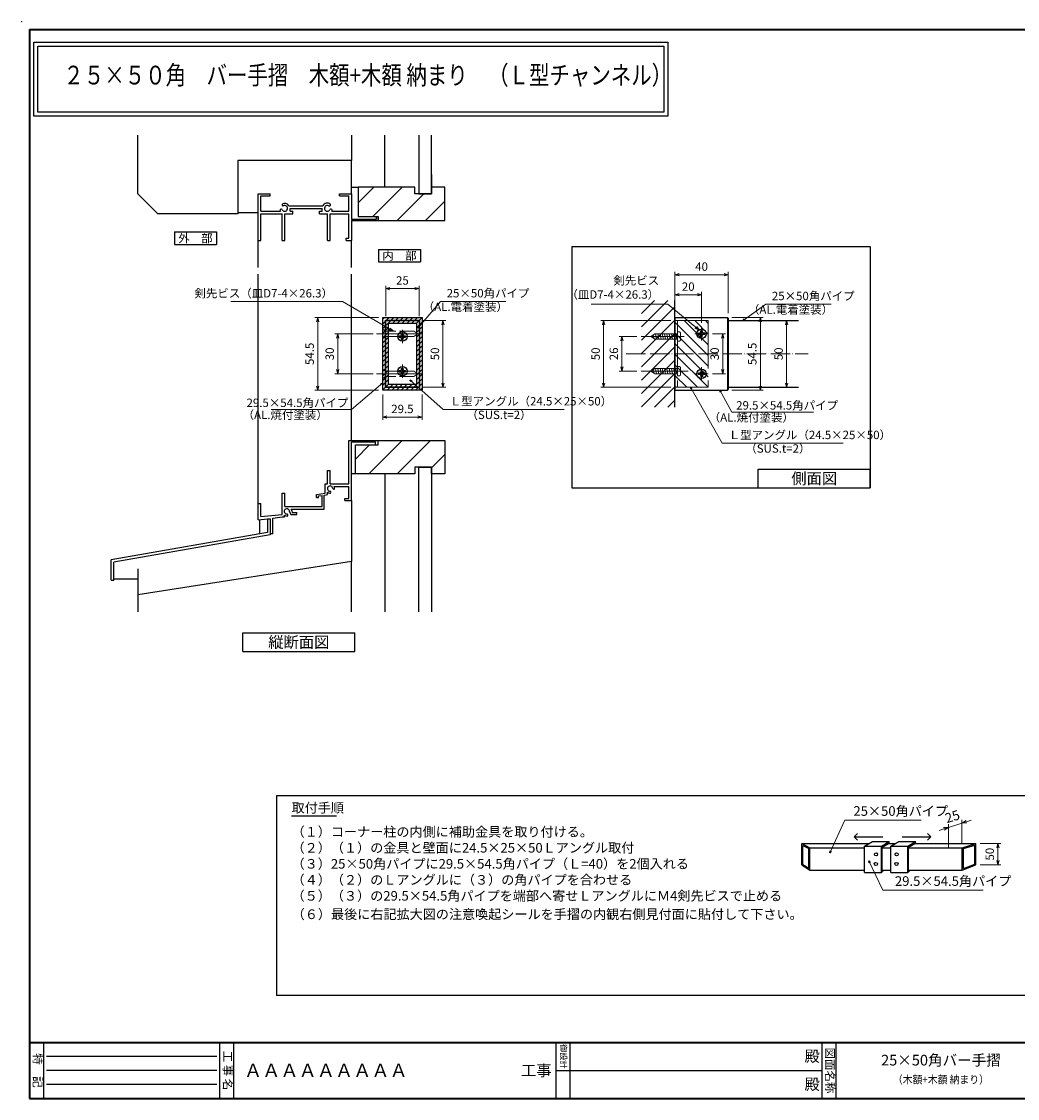
# Model space of a CAD drawing. Units: millimetres. Extents: x -19 to 1133, y 49 to 867.
# Drawn here: x -19 to 727, y 60 to 867 of the extents above; entities that cross this region are included whole.
import ezdxf
from ezdxf.enums import TextEntityAlignment as Align

# ---------------------------------------------------------------- set-up
doc = ezdxf.new("R2010")
doc.units = ezdxf.units.MM
doc.header["$LTSCALE"] = 3
doc.linetypes.add('ACAD_ISO02W100', pattern=[15, 12, -3])
doc.linetypes.add('ACAD_ISO04W100', pattern=[30, 24, -3, 0, -3])
doc.layers.get('0').update_dxf_attribs({"lineweight": 25})
doc.layers.get('Defpoints').update_dxf_attribs({"color": 151, "lineweight": 25})
for name, color, linetype, lineweight in [('0000寸法', 255, 'Continuous', 20), ('002', 6, 'Continuous', 35), ('003', 2, 'Continuous', 25), ('006', 4, 'ACAD_ISO04W100', 20), ('007', 4, 'ACAD_ISO02W100', 20), ('010', 4, 'Continuous', 20)]:
    doc.layers.add(name, color=color, linetype=linetype, lineweight=lineweight)
doc.layers.add('0000躯体', color=253, linetype='Continuous')
doc.styles.add('AT_VECTOR', font='romans.shx', dxfattribs={"bigfont": 'extfont.shx'})
doc.styles.add('DIM', font='romans.shx', dxfattribs={"width": 0.75, "bigfont": 'extfont.shx'})
doc.styles.add('ｺﾞｼｯｸ（横）', font='txt')
doc.styles.add('ｺﾞｼｯｸ（縦）', font='txt')
doc.dimstyles.new('DIM', dxfattribs={"dimtxt": 3, "dimasz": 1.5, "dimexe": 1, "dimexo": 1.5, "dimgap": 1, "dimtad": 1, "dimdsep": 46, "dimtxsty": 'DIM', "dimblk": 'OPEN30', "dimcen": 0, "dimclrd": 4, "dimclre": 4, "dimclrt": 7, "dimadec": 0, "dimazin": 0, "dimtfac": 1, "dimtmove": 0, "dimatfit": 3, "dimldrblk": 'OPEN30', "dimfxl": 0, "dimlwd": 20, "dimlwe": 20, "dimarcsym": 0})

# ---------------------------------------------------------------- blocks, each defined once
blk = doc.blocks.new('_Open30')
at = {"color": 0, "linetype": 'ByBlock', "lineweight": -2}
for p, q in [((-1, 0.27), (0, 0)), ((0, 0), (-1, -0.27)), ((0, 0), (-1, 0))]:
    blk.add_line(p, q, dxfattribs=at)
blk = doc.blocks.new('*D2')
at = {"layer": '003', "color": 4, "lineweight": 20, "ltscale": 0.2}
for p, q in [((699.28, 251.04), (714.78, 251.04)), ((712.68, 247.89), (712.68, 238.23)), ((699.28, 235.08), (714.78, 235.08))]:
    blk.add_line(p, q, dxfattribs=at)
at = {"layer": 'Defpoints', "color": 0, "ltscale": 0.2}
for p in [(696.13, 251.04), (696.13, 235.08), (712.68, 235.08)]:
    blk.add_point(p, dxfattribs=at)
at = {"layer": '003', "color": 4, "lineweight": 20, "ltscale": 0.2, "xscale": 3.15, "yscale": 3.15, "zscale": 3.15}
for p, rotation in [((712.68, 251.04), 90), ((712.68, 235.08), 270)]:
    blk.add_blockref('_Open30', p, dxfattribs=dict(at, rotation=rotation))
at = {"layer": '003', "color": 7, "ltscale": 0.2, "insert": (707.43, 243.06), "char_height": 6.3, "attachment_point": 5, "rotation": 90, "style": 'DIM'}
blk.add_mtext('50', dxfattribs=at)
blk = doc.blocks.new('*D3')
at = {"layer": '003', "color": 4, "lineweight": 20, "ltscale": 0.2}
for p, q in [((253.76, 646.13), (253.76, 669.01)), ((256.91, 666.91), (275.61, 666.91)), ((278.76, 646.13), (278.76, 669.01))]:
    blk.add_line(p, q, dxfattribs=at)
at = {"layer": 'Defpoints', "color": 0, "ltscale": 0.2}
for p in [(278.76, 666.91), (253.76, 642.98), (278.76, 642.98)]:
    blk.add_point(p, dxfattribs=at)
at = {"layer": '003', "color": 4, "lineweight": 20, "ltscale": 0.2, "xscale": 3.15, "yscale": 3.15, "zscale": 3.15, "rotation": 180}
blk.add_blockref('_Open30', (253.76, 666.91), dxfattribs=at)
at = {"layer": '003', "color": 4, "lineweight": 20, "ltscale": 0.2, "xscale": 3.15, "yscale": 3.15, "zscale": 3.15}
blk.add_blockref('_Open30', (278.76, 666.91), dxfattribs=at)
at = {"layer": '003', "color": 7, "ltscale": 0.2, "insert": (266.26, 672.16), "char_height": 6.3, "attachment_point": 5, "style": 'DIM'}
blk.add_mtext('25', dxfattribs=at)
blk = doc.blocks.new('*D4')
at = {"layer": '003', "color": 4, "lineweight": 20, "ltscale": 0.2}
for p, q in [((248.36, 645.23), (200.69, 645.23)), ((202.79, 642.08), (202.79, 593.88)), ((248.36, 590.73), (200.69, 590.73))]:
    blk.add_line(p, q, dxfattribs=at)
at = {"layer": 'Defpoints', "color": 0, "ltscale": 0.2}
for p in [(251.51, 645.23), (202.79, 590.73), (251.51, 590.73)]:
    blk.add_point(p, dxfattribs=at)
at = {"layer": '003', "color": 4, "lineweight": 20, "ltscale": 0.2, "xscale": 3.15, "yscale": 3.15, "zscale": 3.15}
for p, rotation in [((202.79, 645.23), 90), ((202.79, 590.73), 270)]:
    blk.add_blockref('_Open30', p, dxfattribs=dict(at, rotation=rotation))
at = {"layer": '003', "color": 7, "ltscale": 0.2, "insert": (197.54, 617.98), "char_height": 6.3, "attachment_point": 5, "rotation": 90, "style": 'DIM'}
blk.add_mtext('54.5', dxfattribs=at)
blk = doc.blocks.new('*D5')
at = {"layer": '003', "color": 4, "lineweight": 20, "ltscale": 0.2}
for p, q in [((244.27, 632.98), (215.69, 632.98)), ((217.79, 629.83), (217.79, 606.13)), ((244.27, 602.98), (215.69, 602.98))]:
    blk.add_line(p, q, dxfattribs=at)
at = {"layer": 'Defpoints', "color": 0, "ltscale": 0.2}
for p in [(247.42, 632.98), (217.79, 602.98), (247.42, 602.98)]:
    blk.add_point(p, dxfattribs=at)
at = {"layer": '003', "color": 4, "lineweight": 20, "ltscale": 0.2, "xscale": 3.15, "yscale": 3.15, "zscale": 3.15}
for p, rotation in [((217.79, 632.98), 90), ((217.79, 602.98), 270)]:
    blk.add_blockref('_Open30', p, dxfattribs=dict(at, rotation=rotation))
at = {"layer": '003', "color": 7, "ltscale": 0.2, "insert": (212.54, 617.98), "char_height": 6.3, "attachment_point": 5, "rotation": 90, "style": 'DIM'}
blk.add_mtext('30', dxfattribs=at)
blk = doc.blocks.new('*D6')
at = {"layer": '003', "color": 4, "lineweight": 20, "ltscale": 0.2}
for p, q in [((281.91, 642.98), (298.79, 642.98)), ((296.69, 639.83), (296.69, 596.13)), ((281.91, 592.98), (298.79, 592.98))]:
    blk.add_line(p, q, dxfattribs=at)
at = {"layer": 'Defpoints', "color": 0, "ltscale": 0.2}
for p in [(278.76, 642.98), (278.76, 592.98), (296.69, 592.98)]:
    blk.add_point(p, dxfattribs=at)
at = {"layer": '003', "color": 4, "lineweight": 20, "ltscale": 0.2, "xscale": 3.15, "yscale": 3.15, "zscale": 3.15}
for p, rotation in [((296.69, 642.98), 90), ((296.69, 592.98), 270)]:
    blk.add_blockref('_Open30', p, dxfattribs=dict(at, rotation=rotation))
at = {"layer": '003', "color": 7, "ltscale": 0.2, "insert": (291.44, 617.98), "char_height": 6.3, "attachment_point": 5, "rotation": 90, "style": 'DIM'}
blk.add_mtext('50', dxfattribs=at)
blk = doc.blocks.new('*D7')
at = {"layer": '003', "color": 4, "lineweight": 20, "ltscale": 0.2}
for p, q in [((251.51, 587.58), (251.51, 568.54)), ((281.01, 587.58), (281.01, 568.54)), ((254.66, 570.64), (277.86, 570.64))]:
    blk.add_line(p, q, dxfattribs=at)
at = {"layer": 'Defpoints', "color": 0, "ltscale": 0.2}
for p in [(251.51, 590.73), (281.01, 590.73), (281.01, 570.64)]:
    blk.add_point(p, dxfattribs=at)
at = {"layer": '003', "color": 4, "lineweight": 20, "ltscale": 0.2, "xscale": 3.15, "yscale": 3.15, "zscale": 3.15, "rotation": 180}
blk.add_blockref('_Open30', (251.51, 570.64), dxfattribs=at)
at = {"layer": '003', "color": 4, "lineweight": 20, "ltscale": 0.2, "xscale": 3.15, "yscale": 3.15, "zscale": 3.15}
blk.add_blockref('_Open30', (281.01, 570.64), dxfattribs=at)
at = {"layer": '003', "color": 7, "ltscale": 0.2, "insert": (266.26, 575.89), "char_height": 6.3, "attachment_point": 5, "style": 'DIM'}
blk.add_mtext('29.5', dxfattribs=at)
blk = doc.blocks.new('*D8')
at = {"layer": '003', "color": 4, "lineweight": 20, "ltscale": 0.2}
for p, q in [((470.53, 648.38), (470.53, 679.4)), ((510.53, 648.38), (510.53, 679.4)), ((507.38, 677.3), (473.68, 677.3))]:
    blk.add_line(p, q, dxfattribs=at)
at = {"layer": 'Defpoints', "color": 0, "ltscale": 0.2}
for p in [(470.53, 677.3), (470.53, 645.23), (510.53, 645.23)]:
    blk.add_point(p, dxfattribs=at)
at = {"layer": '003', "color": 4, "lineweight": 20, "ltscale": 0.2, "xscale": 3.15, "yscale": 3.15, "zscale": 3.15, "rotation": 180}
blk.add_blockref('_Open30', (470.53, 677.3), dxfattribs=at)
at = {"layer": '003', "color": 4, "lineweight": 20, "ltscale": 0.2, "xscale": 3.15, "yscale": 3.15, "zscale": 3.15}
blk.add_blockref('_Open30', (510.53, 677.3), dxfattribs=at)
at = {"layer": '003', "color": 7, "ltscale": 0.2, "insert": (490.53, 682.55), "char_height": 6.3, "attachment_point": 5, "style": 'DIM'}
blk.add_mtext('40', dxfattribs=at)
blk = doc.blocks.new('*D9')
at = {"layer": '003', "color": 4, "lineweight": 20, "ltscale": 0.2}
for p, q in [((498.68, 632.98), (508.49, 632.98)), ((506.39, 629.83), (506.39, 606.13)), ((498.68, 602.98), (508.49, 602.98))]:
    blk.add_line(p, q, dxfattribs=at)
at = {"layer": 'Defpoints', "color": 0, "ltscale": 0.2}
for p in [(495.53, 632.98), (495.53, 602.98), (506.39, 602.98)]:
    blk.add_point(p, dxfattribs=at)
at = {"layer": '003', "color": 4, "lineweight": 20, "ltscale": 0.2, "xscale": 3.15, "yscale": 3.15, "zscale": 3.15}
for p, rotation in [((506.39, 632.98), 90), ((506.39, 602.98), 270)]:
    blk.add_blockref('_Open30', p, dxfattribs=dict(at, rotation=rotation))
at = {"layer": '003', "color": 7, "ltscale": 0.2, "insert": (501.14, 617.98), "char_height": 6.3, "attachment_point": 5, "rotation": 90, "style": 'DIM'}
blk.add_mtext('30', dxfattribs=at)
blk = doc.blocks.new('*D10')
at = {"layer": '003', "color": 4, "lineweight": 20, "ltscale": 0.2}
for p, q in [((470.53, 648.38), (470.53, 664.4)), ((487.38, 662.3), (473.68, 662.3)), ((490.53, 641.13), (490.53, 664.4))]:
    blk.add_line(p, q, dxfattribs=at)
at = {"layer": 'Defpoints', "color": 0, "ltscale": 0.2}
for p in [(470.53, 662.3), (470.53, 645.23), (490.53, 637.98)]:
    blk.add_point(p, dxfattribs=at)
at = {"layer": '003', "color": 4, "lineweight": 20, "ltscale": 0.2, "xscale": 3.15, "yscale": 3.15, "zscale": 3.15, "rotation": 180}
blk.add_blockref('_Open30', (470.53, 662.3), dxfattribs=at)
at = {"layer": '003', "color": 4, "lineweight": 20, "ltscale": 0.2, "xscale": 3.15, "yscale": 3.15, "zscale": 3.15}
blk.add_blockref('_Open30', (490.53, 662.3), dxfattribs=at)
at = {"layer": '003', "color": 7, "ltscale": 0.2, "insert": (480.53, 667.55), "char_height": 6.3, "attachment_point": 5, "style": 'DIM'}
blk.add_mtext('20', dxfattribs=at)
blk = doc.blocks.new('*D11')
at = {"layer": '003', "color": 4, "lineweight": 20, "ltscale": 0.2}
for p, q in [((442.01, 630.98), (428.72, 630.98)), ((430.82, 627.83), (430.82, 608.13)), ((442.01, 604.98), (428.72, 604.98))]:
    blk.add_line(p, q, dxfattribs=at)
at = {"layer": 'Defpoints', "color": 0, "ltscale": 0.2}
for p in [(445.16, 630.98), (430.82, 604.98), (445.16, 604.98)]:
    blk.add_point(p, dxfattribs=at)
at = {"layer": '003', "color": 4, "lineweight": 20, "ltscale": 0.2, "xscale": 3.15, "yscale": 3.15, "zscale": 3.15}
for p, rotation in [((430.82, 630.98), 90), ((430.82, 604.98), 270)]:
    blk.add_blockref('_Open30', p, dxfattribs=dict(at, rotation=rotation))
at = {"layer": '003', "color": 7, "ltscale": 0.2, "insert": (425.57, 617.98), "char_height": 6.3, "attachment_point": 5, "rotation": 90, "style": 'DIM'}
blk.add_mtext('26', dxfattribs=at)
blk = doc.blocks.new('*D12')
at = {"layer": '003', "color": 4, "lineweight": 20, "ltscale": 0.2}
for p, q in [((513.18, 645.23), (536.72, 645.23)), ((534.62, 642.08), (534.62, 593.88)), ((513.18, 590.73), (536.72, 590.73))]:
    blk.add_line(p, q, dxfattribs=at)
at = {"layer": 'Defpoints', "color": 0, "ltscale": 0.2}
for p in [(510.03, 645.23), (510.03, 590.73), (534.62, 590.73)]:
    blk.add_point(p, dxfattribs=at)
at = {"layer": '003', "color": 4, "lineweight": 20, "ltscale": 0.2, "xscale": 3.15, "yscale": 3.15, "zscale": 3.15}
for p, rotation in [((534.62, 645.23), 90), ((534.62, 590.73), 270)]:
    blk.add_blockref('_Open30', p, dxfattribs=dict(at, rotation=rotation))
at = {"layer": '003', "color": 7, "ltscale": 0.2, "insert": (529.37, 617.98), "char_height": 6.3, "attachment_point": 5, "rotation": 90, "style": 'DIM'}
blk.add_mtext('54.5', dxfattribs=at)
blk = doc.blocks.new('*D13')
at = {"layer": '003', "color": 4, "lineweight": 20, "ltscale": 0.2}
for p, q in [((559.99, 642.98), (552.2, 642.98)), ((554.3, 639.83), (554.3, 596.13)), ((559.99, 592.98), (552.2, 592.98))]:
    blk.add_line(p, q, dxfattribs=at)
at = {"layer": 'Defpoints', "color": 0, "ltscale": 0.2}
for p in [(563.14, 642.98), (554.3, 592.98), (563.14, 592.98)]:
    blk.add_point(p, dxfattribs=at)
at = {"layer": '003', "color": 4, "lineweight": 20, "ltscale": 0.2, "xscale": 3.15, "yscale": 3.15, "zscale": 3.15}
for p, rotation in [((554.3, 642.98), 90), ((554.3, 592.98), 270)]:
    blk.add_blockref('_Open30', p, dxfattribs=dict(at, rotation=rotation))
at = {"layer": '003', "color": 7, "ltscale": 0.2, "insert": (549.05, 617.98), "char_height": 6.3, "attachment_point": 5, "rotation": 90, "style": 'DIM'}
blk.add_mtext('50', dxfattribs=at)
blk = doc.blocks.new('*D22')
at = {"layer": '003', "color": 4, "lineweight": 20, "ltscale": 0.2}
for p, q in [((467.38, 642.98), (415.04, 642.98)), ((417.14, 639.83), (417.14, 596.13)), ((467.38, 592.98), (415.04, 592.98))]:
    blk.add_line(p, q, dxfattribs=at)
at = {"layer": 'Defpoints', "color": 0, "ltscale": 0.2}
for p in [(470.53, 642.98), (417.14, 592.98), (470.53, 592.98)]:
    blk.add_point(p, dxfattribs=at)
at = {"layer": '003', "color": 4, "lineweight": 20, "ltscale": 0.2, "xscale": 3.15, "yscale": 3.15, "zscale": 3.15}
for p, rotation in [((417.14, 642.98), 90), ((417.14, 592.98), 270)]:
    blk.add_blockref('_Open30', p, dxfattribs=dict(at, rotation=rotation))
at = {"layer": '003', "color": 7, "ltscale": 0.2, "insert": (411.89, 617.98), "char_height": 6.3, "attachment_point": 5, "rotation": 90, "style": 'DIM'}
blk.add_mtext('50', dxfattribs=at)

msp = doc.modelspace()

# ---------------------------------------------------------------- linework, layer by layer
for p, q in [((158.014, 702.984), (158.014, 737.984)), ((158.014, 737.984), (167.014, 737.984)), ((160.014, 730.984), (160.014, 736.484)), ((160.014, 736.484), (167.014, 736.484)), ((167.014, 736.484), (167.014, 737.984)), ((219.014, 737.984), (228.014, 737.984)), ((219.014, 736.484), (219.014, 737.984)), ((219.014, 736.484), (226.024, 736.484)), ((226.024, 724.904), (226.024, 736.484)), ((228.014, 737.984), (228.014, 718.984)), ((160.014, 724.984), (160.014, 732.984)), ((181.124, 729.004), (206.724, 729.004)), ((182.014, 726.984), (206.014, 726.984)), ((182.014, 724.984), (182.014, 726.984)), ((206.014, 724.984), (206.014, 726.984)), ((160.014, 724.984), (174.994, 724.984)), ((160.014, 722.984), (176.014, 722.984)), ((160.014, 702.984), (160.014, 722.984)), ((176.014, 702.984), (176.014, 722.984)), ((178.014, 702.984), (178.014, 722.984)), ((178.014, 722.984), (184.014, 722.984)), ((182.014, 724.984), (184.014, 724.984)), ((184.014, 722.984), (184.014, 724.984)), ((204.014, 724.984), (206.014, 724.984)), ((204.014, 722.984), (204.014, 724.984)), ((204.014, 722.984), (210.014, 722.984)), ((210.014, 702.984), (210.014, 722.984)), ((212.014, 722.984), (226.014, 722.984)), ((212.014, 702.984), (212.014, 722.984)), ((213.324, 724.904), (226.024, 724.904)), ((226.014, 704.704), (226.014, 722.984)), ((228.014, 718.984), (246.954, 718.984)), ((246.954, 720.984), (248.014, 720.984)), ((246.954, 718.984), (246.954, 720.984)), ((248.014, 717.984), (248.014, 720.984)), ((228.014, 717.984), (248.014, 717.984)), ((228.014, 717.984), (228.014, 702.984)), ((158.014, 682.591), (158.014, 702.984)), ((158.014, 702.984), (160.014, 702.984)), ((176.014, 702.984), (178.014, 702.984)), ((210.014, 702.984), (212.014, 702.984)), ((224.054, 702.984), (224.054, 704.704)), ((224.054, 704.704), (226.014, 704.704)), ((224.054, 702.984), (228.014, 702.984)), ((228.014, 682.591), (228.014, 702.984)), ((158.014, 505.904), (158.014, 677.591)), ((228.014, 552.984), (228.014, 677.591)), ((445.527, 638.234), (465.277, 657.984)), ((445.527, 648.234), (455.277, 657.984)), ((470.527, 577.984), (470.527, 657.984)), ((445.527, 628.234), (470.527, 653.234)), ((445.527, 618.234), (470.527, 643.234)), ((445.527, 608.234), (470.527, 633.234)), ((445.527, 598.234), (470.527, 623.234)), ((445.527, 588.234), (470.527, 613.234)), ((445.527, 578.234), (470.527, 603.234)), ((455.277, 577.984), (470.527, 593.234)), ((465.277, 577.984), (470.527, 583.234)), ((226.014, 531.984), (226.014, 552.984)), ((226.014, 552.984), (228.014, 552.984)), ((228.014, 552.984), (248.014, 552.984)), ((228.014, 531.984), (228.014, 551.984)), ((228.014, 551.984), (245.054, 551.984)), ((245.054, 551.984), (246.114, 551.984)), ((246.114, 549.754), (246.114, 551.984)), ((246.114, 549.754), (248.014, 549.754)), ((248.014, 549.754), (248.014, 552.984)), ((226.014, 520.624), (226.014, 533.384)), ((210.024, 520.624), (210.024, 530.624)), ((210.024, 530.624), (212.024, 530.624)), ((212.024, 520.624), (212.024, 530.624)), ((228.014, 507.984), (228.014, 531.984)), ((208.244, 513.624), (208.244, 520.624)), ((208.244, 520.624), (210.024, 520.624)), ((212.024, 520.624), (226.024, 520.624)), ((215.134, 518.594), (226.024, 518.594)), ((226.024, 509.484), (226.024, 518.594)), ((176.024, 497.704), (176.024, 513.624)), ((176.024, 513.624), (178.024, 513.624)), ((178.024, 503.624), (178.024, 513.624)), ((201.914, 512.564), (208.244, 513.624)), ((201.914, 510.234), (201.914, 512.564)), ((201.914, 510.234), (203.464, 510.234)), ((201.914, 510.234), (203.464, 510.234)), ((203.364, 511.464), (206.044, 511.914)), ((203.364, 510.234), (203.364, 511.464)), ((206.044, 503.624), (206.044, 511.914)), ((207.604, 512.174), (209.214, 512.444)), ((207.604, 501.684), (207.604, 512.174)), ((209.214, 512.444), (210.024, 512.584)), ((210.024, 512.584), (210.024, 514.274)), ((223.014, 507.984), (223.014, 509.484)), ((223.014, 509.484), (226.024, 509.484)), ((158.014, 495.794), (158.014, 505.904)), ((158.014, 505.904), (160.024, 505.904)), ((160.024, 495.984), (160.024, 505.904)), ((178.024, 503.624), (206.044, 503.624)), ((182.884, 501.684), (186.004, 501.684)), ((186.004, 501.684), (206.024, 501.684)), ((203.564, 501.684), (207.604, 501.684)), ((223.014, 507.984), (228.014, 507.984)), ((158.014, 493.536), (158.014, 495.794)), ((158.014, 493.536), (165.154, 494.419)), ((160.024, 495.994), (176.024, 497.704)), ((169.154, 494.914), (176.024, 495.764)), ((169.154, 482.984), (169.154, 494.914)), ((176.024, 495.764), (177.994, 495.764)), ((177.994, 495.764), (177.994, 496.974)), ((181.624, 499.794), (182.604, 497.484)), ((182.604, 497.484), (187.164, 497.484)), ((183.304, 500.314), (183.744, 498.984)), ((183.744, 498.984), (187.164, 498.984)), ((187.164, 497.484), (187.164, 498.984)), ((605.049, 256.008), (607.509, 258.468)), ((659.829, 258.468), (662.289, 256.008)), ((565.641, 251.04), (571.797, 247.836)), ((565.641, 251.04), (616.197, 251.04)), ((565.641, 246.36), (565.641, 251.04)), ((605.049, 256.008), (626.313, 256.008)), ((605.049, 256.008), (607.425, 253.632)), ((612.729, 249.036), (618.609, 252.432)), ((618.609, 252.432), (631.209, 252.432)), ((625.329, 249.036), (631.209, 252.432)), ((625.941, 248.256), (630.753, 251.04)), ((630.753, 251.04), (635.997, 251.04)), ((631.209, 251.04), (631.209, 252.432)), ((632.529, 249.036), (638.409, 252.432)), ((638.409, 252.432), (651.021, 252.432)), ((641.025, 256.008), (662.289, 256.008)), ((645.129, 249.036), (651.021, 252.432)), ((645.741, 248.28), (650.517, 251.04)), ((650.517, 251.04), (696.129, 251.04)), ((651.021, 251.04), (651.021, 252.432)), ((659.913, 253.632), (662.289, 256.008)), ((686.001, 247.836), (696.129, 251.04)), ((696.129, 246.36), (696.129, 251.04)), ((565.641, 234.972), (565.641, 246.36)), ((566.481, 244.98), (566.481, 249.66)), ((566.481, 249.66), (570.957, 247.332)), ((566.481, 235.44), (566.481, 244.98)), ((570.957, 242.652), (570.957, 247.332)), ((570.957, 232.668), (570.957, 242.652)), ((571.797, 247.836), (612.729, 247.836)), ((571.797, 243.156), (571.797, 247.836)), ((571.797, 231.156), (571.797, 243.156)), ((612.729, 249.036), (625.329, 249.036)), ((612.729, 244.356), (612.729, 249.036)), ((612.729, 229.956), (612.729, 244.356)), ((625.329, 244.356), (625.329, 249.036)), ((625.329, 229.956), (625.329, 244.356)), ((625.941, 243.576), (625.941, 248.256)), ((625.941, 247.836), (632.529, 247.836)), ((625.941, 231.156), (625.941, 243.576)), ((632.529, 244.356), (632.529, 249.036)), ((632.529, 249.036), (645.129, 249.036)), ((632.529, 231.156), (632.529, 244.356)), ((645.129, 244.356), (645.129, 249.036)), ((645.129, 229.956), (645.129, 244.356)), ((645.741, 243.6), (645.741, 248.304)), ((645.741, 247.836), (685.377, 247.836)), ((645.741, 231.156), (645.741, 243.6)), ((685.377, 247.836), (686.001, 247.836)), ((686.001, 243.156), (686.001, 247.836)), ((686.001, 231.156), (686.001, 243.156)), ((686.961, 247.26), (695.289, 249.888)), ((686.961, 242.58), (686.961, 247.26)), ((686.961, 232.428), (686.961, 242.58)), ((695.289, 245.208), (695.289, 249.888)), ((695.289, 235.656), (695.289, 245.208)), ((696.129, 235.08), (696.129, 246.36)), ((565.641, 234.972), (571.797, 231.156)), ((566.481, 235.44), (570.957, 232.668)), ((686.001, 231.156), (696.129, 235.08)), ((686.961, 232.428), (695.289, 235.656)), ((571.797, 231.156), (612.729, 231.156)), ((612.729, 229.356), (612.729, 229.956)), ((612.729, 229.356), (625.329, 229.356)), ((625.329, 229.356), (626.529, 230.556)), ((625.329, 229.356), (625.329, 229.956)), ((625.941, 231.156), (632.529, 231.156)), ((626.529, 230.556), (627.141, 231.168)), ((632.529, 229.956), (632.529, 231.156)), ((632.529, 229.356), (632.529, 229.956)), ((632.529, 229.356), (645.129, 229.356)), ((645.129, 229.356), (646.329, 230.556)), ((645.129, 229.32), (645.129, 229.956)), ((645.741, 231.156), (685.377, 231.156)), ((646.329, 230.556), (646.917, 231.144)), ((685.377, 231.156), (686.001, 231.156)), ((-2.763, 102), (-2.763, 60)), ((129.237, 102), (129.237, 60)), ((139.737, 102), (139.737, 60)), ((381.237, 102), (381.237, 60)), ((391.737, 102), (391.737, 60)), ((580.737, 102), (580.737, 60)), ((591.237, 102), (591.237, 60)), ((127.137, 91.5), (-0.663, 91.5)), ((127.137, 81), (-0.663, 81)), ((381.237, 81), (580.737, 81)), ((127.137, 70.5), (-0.663, 70.5))]:
    msp.add_line(p, q)
at = {"ltscale": 0.5}
for p, q in [((165.154, 494.419), (165.154, 484.159)), ((165.154, 494.419), (167.154, 494.419)), ((167.154, 494.419), (167.154, 482.481)), ((165.154, 484.159), (48.014, 463.504)), ((167.154, 482.481), (50.014, 461.826)), ((169.154, 482.984), (167.154, 482.984)), ((48.014, 448.504), (48.014, 463.504)), ((50.014, 448.504), (50.014, 461.826)), ((48.014, 448.504), (50.014, 448.504))]:
    msp.add_line(p, q, dxfattribs=at)
for points in [[(-10.042, 851.481), (465.224, 851.481), (465.224, 796.135), (-10.042, 796.135)], [(-7.042, 848.481), (462.224, 848.481), (462.224, 799.135), (-7.042, 799.135)]]:
    msp.add_lwpolyline(points, close=True)
for centre in [(621.309, 242.94), (636.777, 242.94), (621.213, 235.716), (636.681, 235.716)]:
    msp.add_circle(centre, 1.2)
for centre, radius, start, end in [((175.364, 725.434), 1, 47.030914, 153.17801), ((176.984, 729.854), 1, 165.54757, 270.57293), ((178.014, 726.984), 3.71, 33.004436, 122.57766), ((178.014, 726.984), 2.13, 202.59921, 118.61046), ((210.014, 726.984), 3.91, 56.675386, 148.91065), ((210.014, 726.984), 2.14, 48.211248, 336.8014), ((211.394, 729.584), 1, 272.29061, 46.218875), ((212.754, 725.494), 1, 14.452428, 143.1301), ((178.014, 726.984), 3.71, 197.26182, 212.66091), ((210.014, 726.984), 3.91, 327.85479, 341.51873), ((212.024, 516.994), 1.98, 0, 279.6052), ((214.764, 517.644), 1, 220.53915, 316.21887), ((212.024, 517.084), 3.46, 357.68293, 25.897989), ((212.024, 517.084), 3.46, 234.65497, 275.97432), ((211.654, 514.324), 1, 317.03091, 46.218875), ((179.654, 499.944), 1.98, 355.35672, 277.84342), ((179.834, 499.944), 3.49, 6.086351, 29.866916), ((179.834, 499.944), 3.49, 238.2206, 273.78129), ((179.354, 497.164), 1, 315.40634, 54.727578), ((182.444, 500.364), 1, 214.80401, 215.27242)]:
    msp.add_arc(centre, radius, start, end)
at = {"layer": '0000寸法', "ltscale": 0.5}
msp.add_point((-19.263, 867), dxfattribs=at)
at = {"layer": '0000躯体', "ltscale": 0.5}
for p, q in [((68.014, 737.984), (68.014, 781.85)), ((228.014, 781.85), (228.014, 762.984)), ((253.014, 742.984), (253.014, 781.85)), ((278.514, 781.85), (278.514, 737.984)), ((288.014, 737.984), (288.014, 781.85)), ((228.014, 762.984), (143.014, 762.984)), ((143.014, 762.984), (143.014, 722.984)), ((228.014, 737.984), (228.014, 762.984)), ((288.014, 752.484), (288.014, 742.984)), ((228.014, 742.984), (233.014, 742.984)), ((275.514, 742.984), (233.014, 742.984)), ((233.014, 742.984), (233.014, 720.984)), ((275.514, 737.984), (275.514, 742.984)), ((288.014, 742.984), (288.014, 737.984)), ((298.014, 742.984), (288.014, 742.984)), ((298.014, 717.984), (298.014, 742.984)), ((83.014, 722.984), (68.014, 737.984)), ((288.014, 737.984), (275.514, 737.984)), ((278.514, 737.984), (288.014, 737.984)), ((143.014, 722.984), (83.014, 722.984)), ((143.014, 723.984), (158.014, 723.984)), ((233.014, 720.984), (248.014, 720.984)), ((248.014, 720.984), (248.014, 717.984)), ((248.014, 717.984), (298.014, 717.984)), ((231.014, 527.984), (231.014, 549.754)), ((231.014, 549.754), (248.014, 549.754)), ((248.014, 549.754), (248.014, 552.984)), ((248.014, 552.984), (298.014, 552.984)), ((248.014, 549.754), (248.014, 552.984)), ((298.014, 552.984), (298.014, 527.984)), ((288.014, 532.984), (275.514, 532.984)), ((275.514, 532.984), (275.514, 527.984)), ((278.514, 424.704), (278.514, 532.984)), ((278.514, 532.984), (288.014, 532.984)), ((288.014, 527.984), (288.014, 532.984)), ((288.014, 532.984), (288.014, 424.704)), ((231.014, 527.984), (228.014, 527.984)), ((275.514, 527.984), (231.014, 527.984)), ((253.014, 527.984), (253.014, 424.704)), ((298.014, 527.984), (288.014, 527.984)), ((228.014, 507.984), (228.014, 462.484)), ((159.014, 493.536), (159.014, 483.077)), ((228.014, 462.484), (68.014, 437.484)), ((228.014, 424.704), (228.014, 462.484)), ((68.014, 456.877), (68.014, 424.704)), ((50.014, 449.504), (68.014, 449.504))]:
    msp.add_line(p, q, dxfattribs=at)
at = {"layer": '0000躯体', "ltscale": 0.2}
for p, q in [((244.855, 742.984), (233.014, 731.143)), ((266.068, 742.984), (244.068, 720.984)), ((282.282, 737.984), (262.282, 717.984)), ((298.014, 732.503), (283.495, 717.984)), ((241.625, 549.754), (231.014, 539.143)), ((266.068, 552.984), (241.068, 527.984)), ((287.282, 552.984), (262.282, 527.984)), ((298.014, 542.503), (288.014, 532.503))]:
    msp.add_line(p, q, dxfattribs=at)
at = {"layer": '002'}
for p, q in [((-13.263, 861), (1126.737, 861)), ((-13.263, 861), (-13.263, 60)), ((-13.263, 102), (1126.737, 102)), ((-13.263, 60), (1126.737, 60))]:
    msp.add_line(p, q, dxfattribs=at)
at = {"layer": '003'}
for p, q in [((95.373, 709.332), (126.873, 709.332)), ((95.373, 709.332), (95.373, 699.882)), ((126.873, 709.332), (126.873, 699.882)), ((95.373, 699.882), (126.873, 699.882)), ((248.261, 696.283), (248.261, 686.833)), ((248.261, 696.283), (279.761, 696.283)), ((279.761, 696.283), (279.761, 686.833)), ((393.283, 698.316), (393.283, 517.613)), ((393.283, 698.316), (616.979, 698.316)), ((616.979, 698.316), (616.979, 517.613)), ((248.261, 686.833), (279.761, 686.833)), ((470.527, 645.234), (510.027, 645.234)), ((510.027, 645.234), (510.027, 590.734)), ((510.527, 644.734), (510.527, 591.234)), ((510.527, 642.984), (563.135, 642.984)), ((263.931, 631.567), (265.097, 631.567)), ((263.931, 630.401), (263.931, 631.567)), ((263.931, 630.401), (265.109, 630.401)), ((265.681, 632.151), (265.681, 633.317)), ((265.681, 633.317), (266.847, 633.317)), ((265.692, 628.651), (265.692, 629.817)), ((266.847, 632.151), (266.847, 633.317)), ((266.847, 628.651), (266.847, 629.817)), ((267.431, 631.567), (268.597, 631.567)), ((267.431, 630.401), (268.597, 630.401)), ((268.597, 630.401), (268.597, 631.567)), ((489.36, 633.567), (488.193, 633.567)), ((488.193, 632.401), (488.193, 633.567)), ((489.36, 632.401), (488.193, 632.401)), ((489.943, 634.151), (489.943, 635.317)), ((491.11, 635.317), (489.943, 635.317)), ((489.943, 630.651), (489.943, 631.817)), ((491.098, 630.651), (489.943, 630.651)), ((491.098, 630.651), (491.098, 631.817)), ((491.11, 634.151), (491.11, 635.317)), ((492.86, 632.401), (491.682, 632.401)), ((492.86, 633.567), (491.693, 633.567)), ((492.86, 632.401), (492.86, 633.567)), ((265.692, 628.651), (266.847, 628.651)), ((263.931, 605.567), (265.097, 605.567)), ((263.931, 604.401), (263.931, 605.567)), ((265.681, 606.151), (265.681, 607.317)), ((265.681, 607.317), (266.847, 607.317)), ((266.847, 606.151), (266.847, 607.317)), ((267.431, 605.567), (268.597, 605.567)), ((268.597, 604.401), (268.597, 605.567)), ((491.098, 605.317), (489.943, 605.317)), ((489.943, 605.317), (489.943, 604.151)), ((491.098, 605.317), (491.098, 604.151)), ((263.931, 604.401), (265.109, 604.401)), ((265.692, 602.651), (265.692, 603.817)), ((265.692, 602.651), (266.847, 602.651)), ((266.847, 602.651), (266.847, 603.817)), ((267.431, 604.401), (268.597, 604.401)), ((488.193, 603.567), (488.193, 602.401)), ((489.36, 603.567), (488.193, 603.567)), ((489.36, 602.401), (488.193, 602.401)), ((489.943, 601.817), (489.943, 600.651)), ((491.11, 600.651), (489.943, 600.651)), ((491.11, 601.817), (491.11, 600.651)), ((492.86, 603.567), (491.682, 603.567)), ((492.86, 602.401), (491.693, 602.401)), ((492.86, 603.567), (492.86, 602.401)), ((470.527, 590.734), (510.027, 590.734)), ((510.527, 592.984), (563.135, 592.984)), ((532.979, 531.613), (616.979, 531.613)), ((532.979, 517.613), (532.979, 531.613)), ((616.979, 517.613), (616.979, 531.613)), ((393.283, 517.613), (616.979, 517.613)), ((532.979, 517.613), (616.979, 517.613)), ((146.628, 408.92), (230.628, 408.92)), ((146.628, 394.92), (146.628, 408.92)), ((230.628, 394.92), (230.628, 408.92)), ((146.628, 394.92), (230.628, 394.92)), ((171.968, 287.032), (171.968, 137.23)), ((171.968, 287.032), (966.577, 287.032)), ((183.191, 271.832), (216.791, 271.832)), ((966.577, 137.23), (171.968, 137.23))]:
    msp.add_line(p, q, dxfattribs=at)
at = {"layer": '003', "ltscale": 0.2}
for p, q in [((470.527, 645.234), (470.527, 590.734)), ((510.027, 645.234), (510.527, 644.734)), ((510.027, 590.734), (510.527, 591.234))]:
    msp.add_line(p, q, dxfattribs=at)
at = {"layer": '003', "color": 4, "lineweight": 20}
for p, q in [((685.729, 251.04), (685.729, 268.686)), ((689.161, 267.371), (692.594, 268.457)), ((672.169, 261.996), (668.736, 260.91)), ((675.601, 263.082), (685.729, 266.286)), ((675.601, 247.836), (675.601, 265.482))]:
    msp.add_line(p, q, dxfattribs=at)
at = {"layer": '003'}
for points in [[(251.514, 645.234), (281.014, 645.234), (281.014, 590.734), (251.514, 590.734)], [(253.514, 643.234), (279.014, 643.234), (279.014, 592.734), (253.514, 592.734)], [(253.764, 642.984), (278.764, 642.984), (278.764, 592.984), (253.764, 592.984)], [(255.764, 640.984), (276.764, 640.984), (276.764, 594.984), (255.764, 594.984)]]:
    msp.add_lwpolyline(points, close=True, dxfattribs=at)
for centre in [(266.264, 630.984), (490.527, 632.984), (266.264, 604.984), (490.527, 602.984)]:
    msp.add_circle(centre, 3.5, dxfattribs=at)
for centre, start, end in [((265.097, 632.151), 270, 0), ((265.109, 629.817), 0, 90), ((267.431, 632.151), 180, 270), ((267.431, 629.817), 90, 180), ((489.36, 634.151), 270, 0), ((489.36, 631.817), 0, 90), ((491.682, 631.817), 90, 180), ((491.693, 634.151), 180, 270), ((265.097, 606.151), 270, 0), ((267.431, 606.151), 180, 270), ((265.109, 603.817), 0, 90), ((267.431, 603.817), 90, 180), ((489.36, 604.151), 270, 0), ((489.36, 601.817), 0, 90), ((491.682, 604.151), 180, 270), ((491.693, 601.817), 90, 180)]:
    msp.add_arc(centre, 0.583, start, end, dxfattribs=at)
at = {"layer": '006'}
for p, q in [((490.527, 637.984), (490.527, 627.984)), ((280.866, 632.984), (246.938, 632.984)), ((258.764, 630.984), (268.764, 630.984)), ((261.264, 630.984), (271.264, 630.984)), ((266.264, 635.984), (266.264, 625.984)), ((266.264, 635.984), (266.264, 625.984)), ((477.569, 630.984), (445.162, 630.984)), ((495.527, 632.984), (485.527, 632.984)), ((266.264, 609.984), (266.264, 599.984)), ((266.264, 609.984), (266.264, 599.984)), ((490.527, 597.984), (490.527, 607.984)), ((280.866, 602.984), (246.938, 602.984)), ((261.264, 604.984), (271.264, 604.984)), ((477.569, 604.984), (445.162, 604.984)), ((480.527, 604.984), (457.527, 604.984)), ((495.527, 602.984), (485.527, 602.984))]:
    msp.add_line(p, q, dxfattribs=at)
at = {"layer": '006', "ltscale": 0.2}
msp.add_line((433.986, 617.984), (570.518, 617.984), dxfattribs=at)
at = {"layer": '007'}
for p, q in [((495.527, 642.984), (470.527, 642.984)), ((470.527, 641.834), (495.527, 616.834)), ((472.527, 642.984), (472.527, 592.984)), ((477.377, 642.984), (495.527, 624.834)), ((485.377, 642.984), (495.527, 632.834)), ((493.377, 642.984), (495.527, 640.834)), ((495.527, 642.984), (495.527, 592.984)), ((455.527, 632.984), (452.527, 630.984)), ((452.527, 630.984), (455.527, 628.984)), ((452.947, 631.264), (453.077, 630.614)), ((454.447, 632.264), (455.057, 629.304)), ((455.527, 632.984), (472.527, 632.984)), ((455.997, 632.984), (456.817, 628.984)), ((457.697, 632.984), (458.517, 628.984)), ((459.397, 632.984), (460.217, 628.984)), ((461.097, 632.984), (461.917, 628.984)), ((462.797, 632.984), (463.617, 628.984)), ((464.497, 632.984), (465.317, 628.984)), ((466.197, 632.984), (467.017, 628.984)), ((467.897, 632.984), (468.717, 628.984)), ((469.597, 632.984), (470.417, 628.984)), ((470.527, 633.834), (495.527, 608.834)), ((471.297, 632.984), (472.117, 628.984)), ((472.527, 634.484), (472.527, 627.484)), ((472.527, 634.484), (473.627, 634.484)), ((474.827, 633.284), (474.827, 628.684)), ((455.527, 628.984), (472.527, 628.984)), ((470.527, 625.834), (495.527, 600.834)), ((472.527, 627.484), (473.627, 627.484)), ((470.527, 617.834), (495.377, 592.984)), ((455.527, 606.984), (452.527, 604.984)), ((452.947, 605.264), (453.077, 604.614)), ((454.447, 606.264), (455.057, 603.304)), ((455.527, 606.984), (472.527, 606.984)), ((455.997, 606.984), (456.817, 602.984)), ((457.697, 606.984), (458.517, 602.984)), ((459.397, 606.984), (460.217, 602.984)), ((461.097, 606.984), (461.917, 602.984)), ((462.797, 606.984), (463.617, 602.984)), ((464.497, 606.984), (465.317, 602.984)), ((466.197, 606.984), (467.017, 602.984)), ((467.897, 606.984), (468.717, 602.984)), ((469.597, 606.984), (470.417, 602.984)), ((470.527, 609.834), (487.377, 592.984)), ((471.297, 606.984), (472.117, 602.984)), ((472.527, 608.484), (472.527, 601.484)), ((472.527, 608.484), (473.627, 608.484)), ((474.827, 607.284), (474.827, 602.684)), ((452.527, 604.984), (455.527, 602.984)), ((455.527, 602.984), (472.527, 602.984)), ((470.527, 601.834), (479.377, 592.984)), ((472.527, 601.484), (473.627, 601.484)), ((470.527, 593.834), (471.377, 592.984)), ((495.527, 592.984), (470.527, 592.984))]:
    msp.add_line(p, q, dxfattribs=at)
at = {"layer": '007', "ltscale": 0.3}
for p, q in [((251.514, 636.484), (251.514, 629.484)), ((251.514, 636.484), (253.714, 634.984)), ((253.714, 630.984), (251.514, 629.484)), ((274.814, 634.984), (253.714, 634.984)), ((253.714, 634.984), (253.714, 630.984)), ((274.814, 630.984), (253.714, 630.984)), ((274.814, 634.984), (277.814, 632.984)), ((277.814, 632.984), (274.814, 630.984)), ((251.514, 606.484), (251.514, 599.484)), ((251.514, 606.484), (253.714, 604.984)), ((253.714, 600.984), (251.514, 599.484)), ((274.814, 604.984), (253.714, 604.984)), ((253.714, 604.984), (253.714, 600.984)), ((274.814, 600.984), (253.714, 600.984)), ((274.814, 604.984), (277.814, 602.984)), ((277.814, 602.984), (274.814, 600.984))]:
    msp.add_line(p, q, dxfattribs=at)
at = {"layer": '007'}
for centre, start, end in [((473.627, 633.284), 0, 90), ((473.627, 628.684), 270, 0), ((473.627, 607.284), 0, 90), ((473.627, 602.684), 270, 0)]:
    msp.add_arc(centre, 1.2, start, end, dxfattribs=at)
at = {"layer": '010'}
for p, q in [((251.514, 644.001), (252.747, 645.234)), ((251.514, 640.465), (253.514, 642.465)), ((251.514, 636.93), (253.514, 638.93)), ((253.764, 642.715), (254.033, 642.984)), ((253.764, 639.18), (257.569, 642.984)), ((253.764, 635.644), (255.764, 637.644)), ((254.283, 643.234), (256.283, 645.234)), ((257.819, 643.234), (259.819, 645.234)), ((259.104, 640.984), (261.104, 642.984)), ((261.354, 643.234), (263.354, 645.234)), ((262.64, 640.984), (264.64, 642.984)), ((264.89, 643.234), (266.89, 645.234)), ((266.175, 640.984), (268.175, 642.984)), ((268.425, 643.234), (270.425, 645.234)), ((269.711, 640.984), (271.711, 642.984)), ((271.961, 643.234), (273.961, 645.234)), ((273.246, 640.984), (275.246, 642.984)), ((275.496, 643.234), (277.496, 645.234)), ((276.764, 640.966), (278.764, 642.966)), ((276.764, 637.431), (278.764, 639.431)), ((279.014, 643.216), (281.014, 645.216)), ((279.014, 639.681), (281.014, 641.681)), ((279.014, 636.145), (281.014, 638.145)), ((251.514, 633.394), (253.514, 635.394)), ((251.514, 629.859), (253.514, 631.859)), ((253.764, 632.109), (254.64, 632.984)), ((253.764, 628.573), (255.764, 630.573)), ((254.64, 632.984), (255.764, 634.109)), ((276.764, 633.895), (278.764, 635.895)), ((276.764, 630.36), (278.764, 632.36)), ((279.014, 632.61), (281.014, 634.61)), ((279.014, 629.074), (281.014, 631.074)), ((251.514, 626.323), (253.514, 628.323)), ((251.514, 622.787), (253.514, 624.787)), ((253.764, 625.037), (255.764, 627.037)), ((253.764, 621.502), (255.764, 623.502)), ((276.764, 626.824), (278.764, 628.824)), ((276.764, 623.289), (278.764, 625.289)), ((276.764, 619.753), (278.764, 621.753)), ((279.014, 625.539), (281.014, 627.539)), ((279.014, 622.003), (281.014, 624.003)), ((251.514, 619.252), (253.514, 621.252)), ((251.514, 615.716), (253.514, 617.716)), ((251.514, 612.181), (253.514, 614.181)), ((253.764, 617.966), (255.764, 619.966)), ((253.764, 614.431), (255.764, 616.431)), ((276.764, 616.218), (278.764, 618.218)), ((276.764, 612.682), (278.764, 614.682)), ((279.014, 618.468), (281.014, 620.468)), ((279.014, 614.932), (281.014, 616.932)), ((279.014, 611.397), (281.014, 613.397)), ((251.514, 608.645), (253.514, 610.645)), ((251.514, 605.11), (253.514, 607.11)), ((253.764, 610.895), (255.764, 612.895)), ((253.764, 607.36), (255.764, 609.36)), ((253.764, 603.824), (255.764, 605.824)), ((276.764, 609.147), (278.764, 611.147)), ((276.764, 605.611), (278.764, 607.611)), ((279.014, 607.861), (281.014, 609.861)), ((279.014, 604.326), (281.014, 606.326)), ((251.514, 601.574), (253.514, 603.574)), ((251.514, 598.039), (253.514, 600.039)), ((253.764, 600.289), (255.764, 602.289)), ((253.764, 596.753), (255.764, 598.753)), ((276.764, 602.076), (278.764, 604.076)), ((276.764, 598.54), (278.764, 600.54)), ((279.014, 600.79), (281.014, 602.79)), ((279.014, 597.254), (281.014, 599.254)), ((251.514, 594.503), (253.514, 596.503)), ((251.514, 590.968), (253.514, 592.968)), ((253.764, 593.218), (255.764, 595.218)), ((254.816, 590.734), (256.816, 592.734)), ((257.066, 592.984), (259.066, 594.984)), ((258.352, 590.734), (260.352, 592.734)), ((260.602, 592.984), (262.602, 594.984)), ((261.887, 590.734), (263.887, 592.734)), ((264.137, 592.984), (266.137, 594.984)), ((265.423, 590.734), (267.423, 592.734)), ((267.673, 592.984), (269.673, 594.984)), ((268.958, 590.734), (270.958, 592.734)), ((271.208, 592.984), (273.208, 594.984)), ((272.494, 590.734), (274.494, 592.734)), ((274.744, 592.984), (276.744, 594.984)), ((276.029, 590.734), (278.029, 592.734)), ((276.764, 595.004), (278.764, 597.004)), ((278.279, 592.984), (278.764, 593.469)), ((279.014, 593.719), (281.014, 595.719)), ((279.565, 590.734), (281.014, 592.183))]:
    msp.add_line(p, q, dxfattribs=at)

# ---------------------------------------------------------------- block references
at = {"layer": '003', "color": 4, "lineweight": 20, "yscale": 3.600000000000001, "zscale": 3.6}
for p, xscale, rotation in [((685.729, 266.286), 3.599999999999998, 197.5548042264762), ((675.601, 263.082), 3.599999999999999, 17.55480422647618)]:
    msp.add_blockref('_Open30', p, dxfattribs=dict(at, xscale=xscale, rotation=rotation))

# ---------------------------------------------------------------- texts
at = {"style": 'AT_VECTOR', "width": 0.8}
msp.add_text('２５×５０角\u3000バー手摺\u3000木額+木額 納まり\u3000（Ｌ型チャンネル）', height=14.04, dxfattribs=at).set_placement((12.144, 815.447), align=Align.BOTTOM_LEFT)
for s, height, style, p in [('外\u3000部', 6.3, 'AT_VECTOR', (111.123, 704.607)), ('内\u3000部', 6.3, 'AT_VECTOR', (264.011, 691.558)), ('側面図', 8.4, 'AT_VECTOR', (574.979, 524.613)), ('縦断面図', 8.4, 'AT_VECTOR', (188.628, 401.92)), ('殿', 8.4, 'ｺﾞｼｯｸ（横）', (573.417, 91.679)), ('25×50角バー手摺', 8, 'ｺﾞｼｯｸ（横）', (669.987, 88.706)), ('殿', 8.4, 'ｺﾞｼｯｸ（横）', (573.417, 70.679))]:
    msp.add_text(s, height=height, dxfattribs=dict(style=style)).set_placement(p, align=Align.MIDDLE_CENTER)
at = {"style": 'AT_VECTOR'}
for s, p in [('取付手順', (183.191, 277.832)), ('（１）コーナー柱の内側に補助金具を取り付ける。', (183.191, 259.832)), ('（２）（１）の金具と壁面に24.5×25×50Ｌアングル取付', (183.191, 247.832)), ('（３）25×50角パイプに29.5×54.5角パイプ（Ｌ=40）を2個入れる', (183.191, 235.832)), ('（４）（２）のＬアングルに（３）の角パイプを合わせる', (183.191, 223.832)), ('（５）（３）の29.5×54.5角パイプを端部へ寄せＬアングルにＭ4剣先ビスで止める', (183.191, 211.832))]:
    msp.add_text(s, height=7.2, dxfattribs=at).set_placement(p, align=Align.MIDDLE_LEFT)
at = {"color": 7, "linetype": 'Continuous', "style": 'AT_VECTOR'}
msp.add_text('（６）最後に右記拡大図の注意喚起シールを手摺の内観右側見付面に貼付して下さい。', height=7.2, dxfattribs=at).set_placement((183.272, 194.446))
at = {"style": 'ｺﾞｼｯｸ（縦）'}
for s, height, p in [('御設計', 4.5, (386.487, 91.5)), ('図面名称', 6.3, (585.987, 81)), ('特\u3000記', 6.3, (-8.013, 81)), ('工 事 名', 6.3, (134.487, 81))]:
    msp.add_text(s, height=height, rotation=270, dxfattribs=at).set_placement(p, align=Align.MIDDLE)
at = {"style": 'ｺﾞｼｯｸ（横）'}
msp.add_text('工事', height=8.4, dxfattribs=at).set_placement((378.066, 81), align=Align.MIDDLE_RIGHT)
at = {"style": 'ｺﾞｼｯｸ（横）', "width": 0.9}
msp.add_text('（木額+木額 納まり）', height=6, dxfattribs=at).set_placement((669.987, 74.158), align=Align.MIDDLE_CENTER)
at = {"layer": '003', "color": 7, "ltscale": 0.2, "char_height": 6.3, "style": 'DIM'}
for s, insert, attachment_point in [('剣先ビス\\P（皿D7-4×26.3）', (458.73, 657.335), 9), ('剣先ビス（皿D7-4×26.3）', (214.219, 662.563), 6), ('（AL.電着塗装）', (345.358, 648.135), 9), ('（AL.電着塗装）', (589.15, 646.057), 9), ('（AL.焼付塗装）', (210.324, 567.151), 9), ('（SUS.t=2）', (363.075, 567.151), 9), ('（AL.焼付塗装）', (559.75, 565.223), 9), ('（SUS.t=2）', (572.129, 541.94), 9)]:
    msp.add_mtext(s, dxfattribs=dict(at, insert=insert, attachment_point=attachment_point))
at = {"layer": '003', "color": 7, "style": 'DIM'}
for s, insert, char_height, attachment_point in [('25×50角パイプ', (299.462, 658.313), 6.3, 7), ('25×50角パイプ', (543.254, 656.235), 6.3, 7), ('29.5×54.5角パイプ', (225.783, 580.478), 6.3, 6), ('Ｌ型アングル（24.5×25×50）', (301.784, 577.328), 6.3, 7), ('29.5×54.5角パイプ', (516.483, 578.55), 6.3, 4), ('Ｌ型アングル（24.5×25×50）', (510.838, 552.118), 6.3, 7), ('25×50角パイプ', (604.366, 269.561), 7.2, 7), ('29.5×54.5角パイプ', (635.495, 217.067), 7.2, 7)]:
    msp.add_mtext(s, dxfattribs=dict(at, insert=insert, char_height=char_height, attachment_point=attachment_point))
at = {"layer": '003', "color": 7, "insert": (678.855, 270.404), "char_height": 7.2, "attachment_point": 5, "rotation": 17.554804, "style": 'DIM'}
msp.add_mtext('25', dxfattribs=at)
at = {"layer": 'Defpoints', "style": 'ｺﾞｼｯｸ（横）'}
msp.add_text('ＡＡＡＡＡＡＡＡＡ', height=10, dxfattribs=at).set_placement((147.515, 81), align=Align.MIDDLE_LEFT)

# ---------------------------------------------------------------- dimensions: what is measured, and where the dimension line sits
at = {"layer": '003', "ltscale": 0.2}
for base, p1, p2, angle, override, picture, middle in [((470.527, 677.303), (510.527, 645.234), (470.527, 645.234), 180, {"dimscale": 2.1, "dimadec": 2, "dimazin": 2}, '*D8', (490.527, 682.553)), ((470.527, 662.303), (490.527, 637.984), (470.527, 645.234), 180, {"dimscale": 2.1, "dimadec": 2, "dimazin": 2}, '*D10', (480.527, 667.553)), ((202.79, 590.734), (251.514, 645.234), (251.514, 590.734), 90, {"dimscale": 2.1, "dimadec": 2, "dimazin": 2}, '*D4', (197.54, 617.984)), ((296.688, 592.984), (278.764, 642.984), (278.764, 592.984), 90, {"dimscale": 2.1, "dimadec": 2, "dimazin": 2}, '*D6', (291.438, 617.984)), ((417.144, 592.984), (470.527, 642.984), (470.527, 592.984), 90, {"dimscale": 2.1, "dimadec": 2, "dimazin": 2, "dimtfill": 1}, '*D22', (411.894, 617.984)), ((534.616, 590.734), (510.027, 645.234), (510.027, 590.734), 90, {"dimscale": 2.1, "dimadec": 2, "dimazin": 2, "dimtfill": 1}, '*D12', (529.366, 617.984)), ((554.299, 592.984), (563.135, 642.984), (563.135, 592.984), 90, {"dimscale": 2.1, "dimadec": 2, "dimazin": 2, "dimtfill": 1}, '*D13', (549.049, 617.984)), ((217.79, 602.984), (247.419, 632.984), (247.419, 602.984), 90, {"dimscale": 2.1, "dimadec": 2, "dimazin": 2}, '*D5', (212.54, 617.984)), ((430.824, 604.984), (445.162, 630.984), (445.162, 604.984), 90, {"dimscale": 2.1, "dimadec": 2, "dimazin": 2, "dimtfill": 1}, '*D11', (425.574, 617.984)), ((506.389, 602.984), (495.527, 632.984), (495.527, 602.984), 90, {"dimscale": 2.1, "dimadec": 2, "dimazin": 2}, '*D9', (501.139, 617.984))]:
    dim = msp.add_linear_dim(base=base, p1=p1, p2=p2, angle=angle, dimstyle='DIM', override=override, dxfattribs=at)
    dim.commit()
    dim.dimension.update_dxf_attribs({"geometry": picture, "text_midpoint": middle})
for base, p1, p2, picture, middle in [((278.764, 666.906), (253.764, 642.984), (278.764, 642.984), '*D3', (266.264, 672.156)), ((281.014, 570.641), (251.514, 590.734), (281.014, 590.734), '*D7', (266.264, 575.891))]:
    dim = msp.add_linear_dim(base=base, p1=p1, p2=p2, dimstyle='DIM', override={"dimscale": 2.1, "dimadec": 2, "dimazin": 2}, dxfattribs=at)
    dim.commit()
    dim.dimension.update_dxf_attribs({"geometry": picture, "text_midpoint": middle})
dim = msp.add_linear_dim(base=(712.682, 235.08), p1=(696.129, 251.04), p2=(696.129, 235.08), angle=90, text='50', dimstyle='DIM', override={"dimscale": 2.1, "dimadec": 2, "dimazin": 2}, dxfattribs=at)
dim.commit()
dim.dimension.update_dxf_attribs({"geometry": '*D2', "text_midpoint": (707.432, 243.06)})

# ---------------------------------------------------------------- leaders
at = {"layer": '003', "ltscale": 0.2, "annotation_type": 0, "has_hookline": 1, "hookline_direction": 1}
for points, text_width in [([(259.473, 634.984), (221.354, 657.313), (216.319, 657.313)], 76.59), ([(488.597, 635.904), (465.145, 655.235), (460.83, 655.235)], 51.075)]:
    msp.add_leader(points, dimstyle='DIM', override={"dimscale": 2.1, "dimgap": 1, "dimtad": 1, "dimadec": 2, "dimazin": 2, "dimtfill": 1}, dxfattribs=dict(at, text_width=text_width))
at = {"layer": '003', "annotation_type": 0, "has_hookline": 1}
for points, hookline_direction, text_width in [([(277.814, 637.341), (294.847, 657.313), (298.462, 657.313)], 0, 44.347), ([(521.606, 642.984), (538.639, 655.235), (542.254, 655.235)], 0, 44.347), ([(271.9, 598.474), (296.869, 576.328), (300.784, 576.328)], 0, 85.725), ([(251.514, 596.258), (228.014, 576.328), (226.783, 576.328)], 1, 57.847), ([(482.27, 593.134), (505.923, 551.118), (509.838, 551.118)], 0, 85.725), ([(504.149, 590.734), (513.134, 574.4), (515.483, 574.4)], 0, 57.847), ([(586.656, 244.052), (598.007, 268.561), (603.366, 268.561)], 0, 50.683), ([(615.965, 238.094), (626.527, 216.067), (634.495, 216.067)], 0, 66.111)]:
    msp.add_leader(points, dimstyle='DIM', override={"dimgap": 1, "dimtad": 1}, dxfattribs=dict(at, hookline_direction=hookline_direction, text_width=text_width))

doc.saveas('drawing.dxf')
